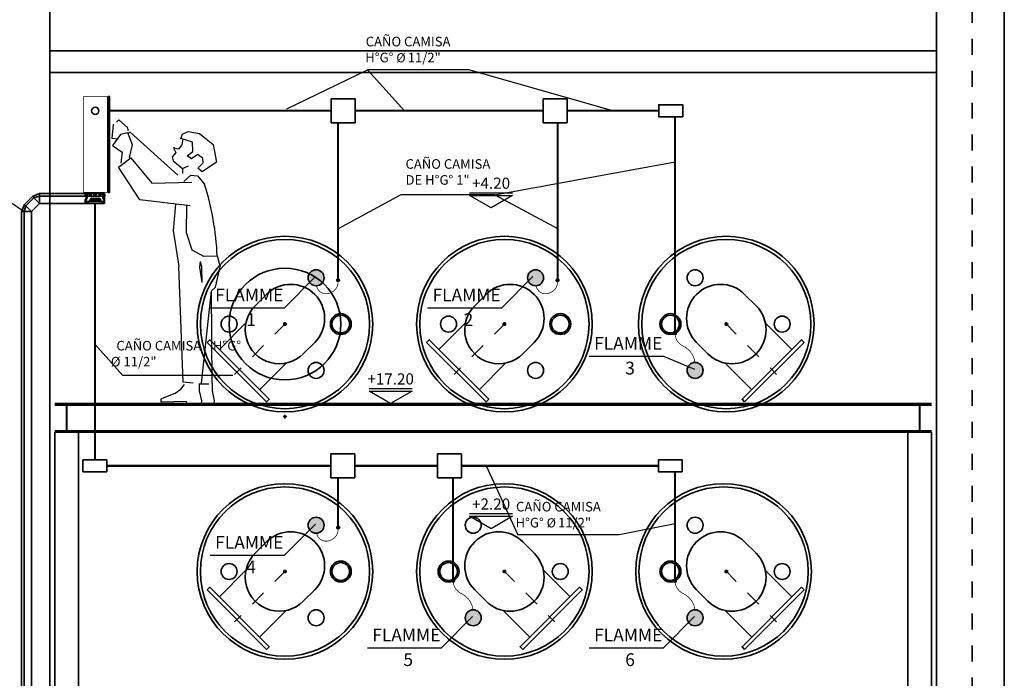
# Model space of a CAD drawing. Units: millimetres. Extents: x 693 to 801, y 1248 to 1335.
# Drawn here: x 697 to 703, y 1325 to 1330 of the extents above; entities that cross this region are included whole.
import ezdxf
from ezdxf.enums import TextEntityAlignment as Align

# ---------------------------------------------------------------- set-up
doc = ezdxf.new("R2010")
doc.units = ezdxf.units.MM
doc.header["$LTSCALE"] = 0.01
doc.linetypes.add('CONTINU', pattern=[0])
doc.linetypes.add('DASHDOT2', pattern=[12.7, 6.35, -3.175, 0, -3.175])
for name, color, linetype in [('CIVIL-SIMBOL', 7, 'Continuous'), ('IE-CABLE-CD-FUT-CORTE', 90, 'Continuous'), ('IE-CABLES-TAG-CAMPO', 7, 'Continuous'), ('IE-CANALIZ-TQA-ETEXT.CALD-FUT', 7, 'Continuous'), ('IE-FOR-A0', 7, 'Continuous'), ('IE-RECUADRO', 7, 'Continuous'), ('IE-TB-TRQ-CORTE', 7, 'Continuous'), ('POSTE', 3, 'Continuous')]:
    doc.layers.add(name, color=color, linetype=linetype)
for name, color, linetype, lineweight in [('IE-BPC-200-C-FUT-CORTE', 90, 'Continuous', 35), ('IE-BPC-TR-100-Q-CORTE-FUT', 90, 'CONTINU', 35), ('IE-BPC-TR-100-Q-PLANTA-FUT', 90, 'CONTINU', 35), ('IE-BPC-TR-200-CD-FUT-CORTE', 90, 'CONTINU', 35), ('IE-PC-A FLAMME', 90, 'CONTINU', 35), ('IE-SIMBOL', 10, 'Continuous', 25), ('IE-TFQ-ISO', 8, 'CONTINU', 35), ('IE-TFQ-U2-CD2-FUT', 7, 'CONTINU', 35), ('IE-TFQ-U2-FUT', 7, 'CONTINU', 35), ('MC-BIELAS-VTI-CORTE', 7, 'CONTINU', 35)]:
    doc.layers.add(name, color=color, linetype=linetype, lineweight=lineweight)
doc.styles.add('ROMANS', font='romans.shx', dxfattribs={"height": 0.25})

# ---------------------------------------------------------------- blocks, each defined once
blk = doc.blocks.new('A$C203B4CDB')
for p, q in [((-0.1782, -0.1672), (-0.1782, -0.403)), ((0.1782, -0.1672), (0.1782, -0.403))]:
    blk.add_line(p, q)
blk.add_lwpolyline([(-0.2635, -0.4262), (0.2635, -0.4262), (0.2635, -0.403), (-0.2635, -0.403)], close=True)
at = {"layer": 'IE-TFQ-ISO', "color": 10, "linetype": 'DASHDOT2'}
for p, q in [((0.0113, 0), (-0.0113, 0)), ((0, 0.0113), (0, -0.4457))]:
    blk.add_line(p, q, dxfattribs=at)
at = {"layer": 'IE-TFQ-ISO', "color": 8}
for points in [[(-0.2131, 0.0504), (-0.2131, -0.0504)], [(0.2131, -0.0504), (0.2131, 0.0504)]]:
    blk.add_lwpolyline(points, dxfattribs=at)
for centre, start, end in [((0, 0.0504), 0, 180), ((0, -0.0504), 180, 0)]:
    blk.add_arc(centre, 0.2131, start, end, dxfattribs=at)
blk = doc.blocks.new('A$C0BC51B3C')
at = {"layer": 'IE-TFQ-ISO', "color": 9, "const_width": 0.0124}
for points in [[(-0.0743, 0), (0.0743, 0)], [(0, -0.1698), (0, 0)], [(-0.0743, -0.1698), (0.0743, -0.1698)]]:
    blk.add_lwpolyline(points, dxfattribs=at)
blk = doc.blocks.new('A$C031837C8')
at = {"layer": 'IE-TFQ-U2-CD2-FUT'}
blk.add_lwpolyline([(-0.09, -0.611), (-0.08, -0.611), (-0.08, -0.011), (-0.09, -0.011)], close=True, dxfattribs=at)
at = {"layer": 'IE-TFQ-U2-CD2-FUT', "const_width": 0.00486}
blk.add_lwpolyline([(-0.075, -0.611), (0.075, -0.611), (0.075, -0.011), (-0.075, -0.011)], close=True, dxfattribs=at)
blk = doc.blocks.new('A$C2EAD25EF')
at = {"layer": 'IE-BPC-TR-100-Q-CORTE-FUT'}
h = blk.add_hatch(color=256, dxfattribs=at)
edge = h.paths.add_edge_path()
edge.add_line((-0.0604, 0.022), (-0.0523, 0.0372))
edge.add_line((-0.0523, 0.0372), (-0.0523, 0.0561))
edge.add_arc((-0.0553, 0.0561), 0.00303, 0, 180.02426)
edge.add_line((-0.0584, 0.0561), (-0.0584, 0.046))
edge.add_line((-0.0584, 0.046), (-0.0612, 0.046))
edge.add_line((-0.0612, 0.046), (-0.0612, 0.0561))
edge.add_arc((-0.0553, 0.0561), 0.00586, 0, 180.00148, ccw=False)
edge.add_line((-0.0495, 0.0561), (-0.0495, 0.0361))
edge.add_line((-0.0495, 0.0361), (-0.0576, 0.0209))
edge.add_line((-0.0576, 0.0209), (-0.0576, 0.0058))
edge.add_arc((-0.0545, 0.0058), 0.00303, 179.99806, 360.02426)
edge.add_line((-0.0515, 0.0058), (-0.0515, 0.0082))
edge.add_line((-0.0515, 0.0082), (-0.0487, 0.0082))
edge.add_line((-0.0487, 0.0082), (-0.0487, 0.0058))
edge.add_arc((-0.0545, 0.0058), 0.00586, -180.00231, 0.00148, ccw=False)
edge.add_line((-0.0604, 0.0058), (-0.0604, 0.022))
h = blk.add_hatch(color=256, dxfattribs=at)
edge = h.paths.add_edge_path()
edge.add_line((0.0604, 0.022), (0.0523, 0.0372))
edge.add_line((0.0523, 0.0372), (0.0523, 0.0561))
edge.add_arc((0.0553, 0.0561), 0.00303, 359.97574, 540, ccw=False)
edge.add_line((0.0584, 0.0561), (0.0584, 0.046))
edge.add_line((0.0584, 0.046), (0.0612, 0.046))
edge.add_line((0.0612, 0.046), (0.0612, 0.0561))
edge.add_arc((0.0553, 0.0561), 0.00586, 359.99852, 540)
edge.add_line((0.0495, 0.0561), (0.0495, 0.0361))
edge.add_line((0.0495, 0.0361), (0.0576, 0.0209))
edge.add_line((0.0576, 0.0209), (0.0576, 0.0058))
edge.add_arc((0.0545, 0.0058), 0.00303, 179.97574, 360.00194, ccw=False)
edge.add_line((0.0515, 0.0058), (0.0515, 0.0082))
edge.add_line((0.0515, 0.0082), (0.0487, 0.0082))
edge.add_line((0.0487, 0.0082), (0.0487, 0.0058))
edge.add_arc((0.0545, 0.0058), 0.00586, 539.99852, 720.00231)
edge.add_line((0.0604, 0.0058), (0.0604, 0.022))
for p, q in [((-0.0612, 0.046), (-0.0612, 0.0561)), ((-0.0584, 0.046), (-0.0612, 0.046)), ((-0.0604, 0.022), (-0.0523, 0.0372)), ((-0.0604, 0.0058), (-0.0604, 0.022)), ((-0.0584, 0.0561), (-0.0584, 0.046)), ((-0.0495, 0.0361), (-0.0576, 0.0209)), ((-0.0576, 0.0209), (-0.0576, 0.0058)), ((-0.0523, 0.0372), (-0.0523, 0.0561)), ((-0.0515, 0.0082), (-0.0487, 0.0082)), ((-0.0515, 0.0058), (-0.0515, 0.0082)), ((-0.0499, 0.012), (0.0503, 0.012)), ((-0.0495, 0.0561), (-0.0495, 0.0361)), ((-0.0487, 0.0082), (-0.0487, 0.0058)), ((-0.0465, 0.0101), (-0.0377, 0)), ((-0.0377, 0), (0.0377, 0)), ((0.0465, 0.0101), (0.0377, 0)), ((0.0515, 0.0082), (0.0487, 0.0082)), ((0.0487, 0.0082), (0.0487, 0.0058)), ((0.0495, 0.0561), (0.0495, 0.0361)), ((0.0495, 0.0361), (0.0576, 0.0209)), ((0.0515, 0.0058), (0.0515, 0.0082)), ((0.0523, 0.0372), (0.0523, 0.0561)), ((0.0604, 0.022), (0.0523, 0.0372)), ((0.0576, 0.0209), (0.0576, 0.0058)), ((0.0584, 0.0561), (0.0584, 0.046)), ((0.0584, 0.046), (0.0612, 0.046)), ((0.0604, 0.0058), (0.0604, 0.022)), ((0.0612, 0.046), (0.0612, 0.0561))]:
    blk.add_line(p, q, dxfattribs=at)
for centre, radius, start, end in [((-0.0553, 0.0561), 0.00586, 0, 180.00148), ((0.0553, 0.0561), 0.00586, 359.99852, 180), ((-0.0545, 0.0058), 0.00586, 179.99769, 0.00148), ((-0.0553, 0.0561), 0.00303, 0, 180.02426), ((-0.0545, 0.0058), 0.00303, 179.99806, 0.02426), ((-0.0473, 0.0058), 0.00772, 170.79146, 180.01658), ((-0.0477, 0.0058), 0.0074, 161.33384, 170.82475), ((-0.0482, 0.006), 0.00682, 151.3445, 161.36679), ((-0.0488, 0.0064), 0.00609, 140.56733, 151.37433), ((-0.0494, 0.0068), 0.00534, 128.79234, 140.58707), ((-0.0498, 0.0074), 0.00469, 115.93037, 128.7903), ((-0.05, 0.0078), 0.00423, 102.11539, 115.89502), ((-0.0501, 0.008), 0.00401, 87.76641, 102.04762), ((-0.0501, 0.0079), 0.00405, 73.50515, 87.68802), ((-0.0502, 0.0077), 0.00435, 59.92408, 73.44622), ((-0.0504, 0.0072), 0.00488, 36.07963, 59.90002), ((-0.0509, 0.0067), 0.00557, 35.91174279083931, 35.91174293208034), ((0.0509, 0.0067), 0.00557, 144.08826, 144.08826), ((0.0504, 0.0072), 0.00488, 120.09998, 143.92037), ((0.0502, 0.0077), 0.00435, 106.55378, 120.07592), ((0.0545, 0.0058), 0.00586, 179.99852, 0.00231), ((0.0501, 0.0079), 0.00405, 92.31198, 106.49485), ((0.0501, 0.008), 0.00401, 77.95238, 92.23359), ((0.05, 0.0078), 0.00423, 64.10498, 77.88461), ((0.0545, 0.0058), 0.00303, 179.97574, 0.00194), ((0.0498, 0.0074), 0.00469, 51.2097, 64.06963), ((0.0553, 0.0561), 0.00303, 359.97574, 180), ((0.0494, 0.0068), 0.00534, 39.41293, 51.20766), ((0.0488, 0.0064), 0.00609, 28.62567, 39.43267), ((0.0482, 0.006), 0.00682, 18.63321, 28.6555), ((0.0477, 0.0058), 0.0074, 9.17525, 18.66616), ((0.0473, 0.0058), 0.00772, 359.98342, 9.20854)]:
    blk.add_arc(centre, radius, start, end, dxfattribs=at)
blk = doc.blocks.new('A$C31434CC8')
at = {"layer": 'IE-CABLE-CD-FUT-CORTE'}
h = blk.add_hatch(color=7, dxfattribs=at)
edge = h.paths.add_edge_path()
edge.add_arc((-0.0642, 0.0131), 0.00145, 180, 540, ccw=False)
edge = h.paths.add_edge_path()
edge.add_arc((-0.0625, 0.0103), 0.00145, 180, 540, ccw=False)
edge = h.paths.add_edge_path()
edge.add_arc((-0.061, 0.0131), 0.00145, 180, 540, ccw=False)
h = blk.add_hatch(color=7, dxfattribs=at)
edge = h.paths.add_edge_path()
edge.add_arc((-0.058, 0.0244), 0.00145, 180, 540, ccw=False)
edge = h.paths.add_edge_path()
edge.add_arc((-0.0564, 0.0216), 0.00145, 180, 540, ccw=False)
edge = h.paths.add_edge_path()
edge.add_arc((-0.0549, 0.0244), 0.00145, 180, 540, ccw=False)
h = blk.add_hatch(color=7, dxfattribs=at)
edge = h.paths.add_edge_path()
edge.add_arc((-0.052, 0.0131), 0.00145, 180, 540, ccw=False)
edge = h.paths.add_edge_path()
edge.add_arc((-0.0504, 0.0103), 0.00145, 180, 540, ccw=False)
edge = h.paths.add_edge_path()
edge.add_arc((-0.0489, 0.0131), 0.00145, 180, 540, ccw=False)
h = blk.add_hatch(color=7, dxfattribs=at)
edge = h.paths.add_edge_path()
edge.add_arc((-0.0459, 0.0244), 0.00145, 180, 540, ccw=False)
edge = h.paths.add_edge_path()
edge.add_arc((-0.0442, 0.0216), 0.00145, 180, 540, ccw=False)
edge = h.paths.add_edge_path()
edge.add_arc((-0.0428, 0.0244), 0.00145, 180, 540, ccw=False)
h = blk.add_hatch(color=7, dxfattribs=at)
edge = h.paths.add_edge_path()
edge.add_arc((-0.0399, 0.0131), 0.00145, 180, 540, ccw=False)
edge = h.paths.add_edge_path()
edge.add_arc((-0.0383, 0.0103), 0.00145, 180, 540, ccw=False)
edge = h.paths.add_edge_path()
edge.add_arc((-0.0368, 0.0131), 0.00145, 180, 540, ccw=False)
h = blk.add_hatch(color=7, dxfattribs=at)
edge = h.paths.add_edge_path()
edge.add_arc((-0.0338, 0.0244), 0.00145, 180, 540, ccw=False)
edge = h.paths.add_edge_path()
edge.add_arc((-0.0321, 0.0216), 0.00145, 180, 540, ccw=False)
edge = h.paths.add_edge_path()
edge.add_arc((-0.0306, 0.0244), 0.00145, 180, 540, ccw=False)
h = blk.add_hatch(color=7, dxfattribs=at)
edge = h.paths.add_edge_path()
edge.add_arc((-0.0278, 0.0131), 0.00145, 180, 540, ccw=False)
edge = h.paths.add_edge_path()
edge.add_arc((-0.0261, 0.0103), 0.00145, 180, 540, ccw=False)
edge = h.paths.add_edge_path()
edge.add_arc((-0.0246, 0.0131), 0.00145, 180, 540, ccw=False)
h = blk.add_hatch(color=7, dxfattribs=at)
edge = h.paths.add_edge_path()
edge.add_arc((-0.0217, 0.0244), 0.00145, 180, 540, ccw=False)
edge = h.paths.add_edge_path()
edge.add_arc((-0.02, 0.0216), 0.00145, 180, 540, ccw=False)
edge = h.paths.add_edge_path()
edge.add_arc((-0.0185, 0.0244), 0.00145, 180, 540, ccw=False)
h = blk.add_hatch(color=7, dxfattribs=at)
edge = h.paths.add_edge_path()
edge.add_arc((-0.0157, 0.0131), 0.00145, 180, 540, ccw=False)
edge = h.paths.add_edge_path()
edge.add_arc((-0.014, 0.0103), 0.00145, 180, 540, ccw=False)
edge = h.paths.add_edge_path()
edge.add_arc((-0.0125, 0.0131), 0.00145, 180, 540, ccw=False)
h = blk.add_hatch(color=7, dxfattribs=at)
edge = h.paths.add_edge_path()
edge.add_arc((-0.0095, 0.0244), 0.00145, 180, 540, ccw=False)
edge = h.paths.add_edge_path()
edge.add_arc((-0.0079, 0.0216), 0.00145, 180, 540, ccw=False)
edge = h.paths.add_edge_path()
edge.add_arc((-0.0064, 0.0244), 0.00145, 180, 540, ccw=False)
h = blk.add_hatch(color=7, dxfattribs=at)
edge = h.paths.add_edge_path()
edge.add_arc((-0.0036, 0.0131), 0.00145, 180, 540, ccw=False)
edge = h.paths.add_edge_path()
edge.add_arc((-0.0019, 0.0103), 0.00145, 180, 540, ccw=False)
edge = h.paths.add_edge_path()
edge.add_arc((-0.0004, 0.0131), 0.00145, 180, 540, ccw=False)
for centre, radius in [((-0.0626, 0.0122), 0.00561), ((-0.0626, 0.0122), 0.00407), ((-0.0565, 0.0235), 0.00561), ((-0.0565, 0.0235), 0.00407), ((-0.0505, 0.0122), 0.00561), ((-0.0505, 0.0122), 0.00407), ((-0.0443, 0.0235), 0.00561), ((-0.0443, 0.0235), 0.00407), ((-0.0384, 0.0122), 0.00561), ((-0.0384, 0.0122), 0.00407), ((-0.0322, 0.0235), 0.00561), ((-0.0322, 0.0235), 0.00407), ((-0.0262, 0.0122), 0.00561), ((-0.0262, 0.0122), 0.00407), ((-0.0201, 0.0235), 0.00561), ((-0.0201, 0.0235), 0.00407), ((-0.0141, 0.0122), 0.00561), ((-0.0141, 0.0122), 0.00407), ((-0.008, 0.0235), 0.00561), ((-0.008, 0.0235), 0.00407), ((-0.002, 0.0122), 0.00561), ((-0.002, 0.0122), 0.00407)]:
    blk.add_circle(centre, radius, dxfattribs=at)
at = {"layer": 'IE-CABLE-CD-FUT-CORTE', "color": 7}
for centre in [(-0.0642, 0.0131), (-0.0625, 0.0103), (-0.061, 0.0131), (-0.058, 0.0244), (-0.0564, 0.0216), (-0.0549, 0.0244), (-0.052, 0.0131), (-0.0504, 0.0103), (-0.0489, 0.0131), (-0.0459, 0.0244), (-0.0442, 0.0216), (-0.0428, 0.0244), (-0.0399, 0.0131), (-0.0383, 0.0103), (-0.0368, 0.0131), (-0.0338, 0.0244), (-0.0321, 0.0216), (-0.0306, 0.0244), (-0.0278, 0.0131), (-0.0261, 0.0103), (-0.0246, 0.0131), (-0.0217, 0.0244), (-0.02, 0.0216), (-0.0185, 0.0244), (-0.0157, 0.0131), (-0.014, 0.0103), (-0.0125, 0.0131), (-0.0095, 0.0244), (-0.0079, 0.0216), (-0.0064, 0.0244), (-0.0036, 0.0131), (-0.0019, 0.0103), (-0.0004, 0.0131)]:
    blk.add_circle(centre, 0.00145, dxfattribs=at)
blk = doc.blocks.new('A$C2C2A11E1')
at = {"layer": 'IE-BPC-TR-100-Q-CORTE-FUT', "xscale": -1}
blk.add_blockref('A$C31434CC8', (-0.0343, 0.007), dxfattribs=at)
blk = doc.blocks.new('A$C49B30816')
at = {"layer": 'IE-BPC-200-C-FUT-CORTE'}
for p, q in [((-0.0439, 0.0439), (0.0061, 0.0939)), ((0.0143, 0.0857), (-0.0357, 0.0357)), ((0.05, 0.05), (0.0061, 0.0939)), ((0, 0), (-0.0439, 0.0439)), ((0.05, 0.05), (0, 0))]:
    blk.add_line(p, q, dxfattribs=at)
at = {"layer": 'IE-BPC-TR-100-Q-PLANTA-FUT'}
for p, q in [((0.05, 0.1123), (0.0061, 0.0939)), ((0.05, 0.0961), (0.0143, 0.0857)), ((0.05, 0.05), (0.05, 0.1123)), ((-0.0623, 0.0002), (-0.0439, 0.0439)), ((-0.0357, 0.0357), (-0.0461, 0.0002))]:
    blk.add_line(p, q, dxfattribs=at)
at = {"layer": 'IE-BPC-TR-200-CD-FUT-CORTE'}
blk.add_line((0, 0), (-0.0623, 0.0002), dxfattribs=at)
blk = doc.blocks.new('A$C60FF374F')
at = {"layer": 'IE-PC-A FLAMME'}
for p, q in [((-0.0086, 0.0028), (-0.0086, 0.0018)), ((0.0086, 0.0028), (-0.0086, 0.0028)), ((0.0086, 0.0018), (-0.0086, 0.0018)), ((-0.008, 0.0108), (-0.008, 0.0053)), ((0.008, 0.0053), (-0.008, 0.0053)), ((-0.0077, 0.0098), (-0.0077, 0.0066)), ((-0.0074, 0.0098), (-0.0074, 0.0066)), ((-0.0072, 0.0098), (-0.0072, 0.0066)), ((-0.007, 0.0098), (-0.007, 0.0066)), ((-0.007, 0.0053), (-0.007, 0.0028)), ((-0.007, 0.0018), (-0.0067, 0)), ((0.0068, 0.012), (-0.0068, 0.012)), ((-0.0068, 0.0053), (-0.0068, 0.0028)), ((-0.0068, 0.0018), (-0.0065, 0)), ((-0.0067, 0.0098), (-0.0067, 0.0066)), ((0.0067, 0), (-0.0067, 0)), ((-0.0065, 0.0098), (-0.0065, 0.0066)), ((-0.0063, 0.0098), (-0.0063, 0.0066)), ((-0.006, 0.0098), (-0.006, 0.0066)), ((-0.0058, 0.0098), (-0.0058, 0.0066)), ((-0.0055, 0.0098), (-0.0055, 0.0066)), ((-0.0053, 0.0098), (-0.0053, 0.0066)), ((-0.0051, 0.0098), (-0.0051, 0.0066)), ((-0.0048, 0.0098), (-0.0048, 0.0066)), ((-0.0047, 0.0028), (-0.0047, 0.0018)), ((-0.0046, 0.0098), (-0.0046, 0.0066)), ((-0.0044, 0.0098), (-0.0044, 0.0066)), ((-0.0041, 0.0098), (-0.0041, 0.0066)), ((-0.0039, 0.0098), (-0.0039, 0.0066)), ((-0.0036, 0.0098), (-0.0036, 0.0066)), ((-0.0034, 0.0098), (-0.0034, 0.0066)), ((-0.0032, 0.0098), (-0.0032, 0.0066)), ((-0.0029, 0.0098), (-0.0029, 0.0066)), ((-0.0027, 0.0098), (-0.0027, 0.0066)), ((-0.0025, 0.0098), (-0.0025, 0.0066)), ((-0.0022, 0.0098), (-0.0022, 0.0066)), ((-0.002, 0.0098), (-0.002, 0.0066)), ((-0.0017, 0.0098), (-0.0017, 0.0066)), ((-0.0015, 0.0098), (-0.0015, 0.0066)), ((-0.0013, 0.0098), (-0.0013, 0.0066)), ((-0.001, 0.0098), (-0.001, 0.0066)), ((-0.0008, 0.0098), (-0.0008, 0.0066)), ((-0.0006, 0.0098), (-0.0006, 0.0066)), ((-0.0003, 0.0098), (-0.0003, 0.0066)), ((-0.0001, 0.0098), (-0.0001, 0.0066)), ((0, 0.007), (-0.0001, 0.007)), ((0.0002, 0.0098), (0.0002, 0.0066)), ((0.0004, 0.0098), (0.0004, 0.0066)), ((0.0006, 0.0098), (0.0006, 0.0066)), ((0.0009, 0.0098), (0.0009, 0.0066)), ((0.0011, 0.0098), (0.0011, 0.0066)), ((0.0013, 0.0098), (0.0013, 0.0066)), ((0.0016, 0.0098), (0.0016, 0.0066)), ((0.0018, 0.0098), (0.0018, 0.0066)), ((0.002, 0.0098), (0.002, 0.0066)), ((0.0023, 0.0098), (0.0023, 0.0066)), ((0.0025, 0.0098), (0.0025, 0.0066)), ((0.0028, 0.0098), (0.0028, 0.0066)), ((0.003, 0.0098), (0.003, 0.0066)), ((0.0032, 0.0098), (0.0032, 0.0066)), ((0.0035, 0.0098), (0.0035, 0.0066)), ((0.0037, 0.0098), (0.0037, 0.0066)), ((0.0039, 0.0098), (0.0039, 0.0066)), ((0.0042, 0.0098), (0.0042, 0.0066)), ((0.0044, 0.0098), (0.0044, 0.0066)), ((0.0047, 0.0098), (0.0047, 0.0066)), ((0.0047, 0.0028), (0.0047, 0.0018)), ((0.0049, 0.0098), (0.0049, 0.0066)), ((0.0051, 0.0098), (0.0051, 0.0066)), ((0.0054, 0.0098), (0.0054, 0.0066)), ((0.0056, 0.0098), (0.0056, 0.0066)), ((0.0058, 0.0098), (0.0058, 0.0066)), ((0.0061, 0.0098), (0.0061, 0.0066)), ((0.0063, 0.0098), (0.0063, 0.0066)), ((0.0068, 0.0018), (0.0065, 0)), ((0.0066, 0.0098), (0.0066, 0.0066)), ((0.007, 0.0018), (0.0067, 0)), ((0.0068, 0.0098), (0.0068, 0.0066)), ((0.0068, 0.0053), (0.0068, 0.0028)), ((0.007, 0.0098), (0.007, 0.0066)), ((0.007, 0.0053), (0.007, 0.0028)), ((0.0073, 0.0098), (0.0073, 0.0066)), ((0.0075, 0.0098), (0.0075, 0.0066)), ((0.0077, 0.0098), (0.0077, 0.0066)), ((0.008, 0.0108), (0.008, 0.0053)), ((0.0086, 0.0028), (0.0086, 0.0018))]:
    blk.add_line(p, q, dxfattribs=at)
at = {"layer": 'IE-PC-A FLAMME', "color": 10, "linetype": 'DASHDOT2'}
blk.add_line((0, -0.0016), (0, 0.014), dxfattribs=at)
at = {"layer": 'IE-PC-A FLAMME'}
for centre, start, end in [((-0.0068, 0.0108), 90, 180), ((0.0068, 0.0108), 0, 90)]:
    blk.add_arc(centre, 0.00119, start, end, dxfattribs=at)
blk = doc.blocks.new('A$C75C05179')
at = {"layer": 'IE-SIMBOL', "color": 7}
blk.add_lwpolyline([(-0.4655, 0), (0, 0)], dxfattribs=at)
at = {"layer": 'IE-SIMBOL', "color": 7, "style": 'ROMANS'}
for p in [(-0.0673, 0.0216), (-0.0673, -0.0997)]:
    blk.add_attdef('NIVEL', text='', height=0.08, dxfattribs=at).set_placement(p, align=Align.RIGHT)
blk = doc.blocks.new('A$C109815EA')
at = {"layer": 'CIVIL-SIMBOL', "color": 7, "linetype": 'Continuous'}
blk.add_line((-0.135, 0.0948), (0.135, 0.0948), dxfattribs=at)
blk.add_lwpolyline([(-0.135, 0.0779), (0.135, 0.0779), (0, 0)], close=True, dxfattribs=at)
at = {"layer": 'CIVIL-SIMBOL', "color": 7, "linetype": 'Continuous', "style": 'ROMANS'}
blk.add_attdef('NIVEL', text='', height=0.07, dxfattribs=at).set_placement((0, 0.1194), align=Align.CENTER)
blk = doc.blocks.new('A$C21E556EB')
at = {"layer": 'POSTE'}
for p, q in [((0.1147, 0.9252), (0.1324, 0.8577)), ((0.1034, 0.7296), (0.1324, 0.8577)), ((0.0162, 0.1273), (0.0777, 0.7065)), ((0.0777, 0.7065), (0.1034, 0.7296)), ((0.0834, 0.127), (0.0777, 0.7065))]:
    blk.add_line(p, q, dxfattribs=at)
for points in [[(-0.5321, 1.7501), (-0.5366, 1.7459), (-0.5461, 1.6626), (-0.5105, 1.6595)], [(-0.4402, 1.7094), (-0.4478, 1.7292), (-0.5011, 1.7784), (-0.5168, 1.7641)], [(-0.4352, 1.5417), (-0.4155, 1.6219), (-0.445, 1.6961), (-0.492, 1.6852), (-0.541, 1.6172), (-0.4799, 1.5756), (-0.4898, 1.5054)], [(-0.1326, 1.4309), (-0.4309, 1.7015), (-0.4434, 1.692)], [(-0.1139, 1.6615), (-0.1026, 1.688), (-0.0672, 1.7048), (0.0045, 1.6928), (0.0899, 1.6234), (0.1111, 1.5116), (0.021, 1.4524), (-0.0076, 1.4757), (0.0259, 1.509), (0.0243, 1.5362), (-0.007, 1.5616), (-0.047, 1.5337), (-0.0728, 1.5525), (-0.0386, 1.5787), (-0.0399, 1.6381), (-0.1139, 1.6615)], [(-0.1005, 1.6586), (-0.1066, 1.6205), (-0.1288, 1.5932), (-0.1584, 1.6021), (-0.1457, 1.5724), (-0.1669, 1.5464), (-0.1619, 1.5207), (-0.1033, 1.473), (-0.0657, 1.49)], [(-0.4349, 1.543), (-0.4308, 1.5362)], [(-0.3698, 1.2774), (-0.5047, 1.4821), (-0.4261, 1.5396), (-0.2955, 1.3804), (-0.0453, 1.3866)], [(-0.1033, 1.473), (-0.1035, 1.4408)], [(-0.0941, 1.3918), (-0.0516, 1.4316), (-0.0099, 1.4277), (0.0357, 1.3746)], [(-0.0559, 1.2381), (-0.3698, 1.2774)], [(-0.1468, 1.2495), (-0.1622, 1.0841), (-0.1256, 0.8589)], [(-0.0774, 1.2408), (-0.0805, 1.072), (-0.0455, 0.9628), (0.0288, 0.9234), (0.1147, 0.9252)], [(0.0067, 0.8912), (0.0026, 0.8558), (0.0187, 0.7593)], [(0.0067, 0.8912), (0.0168, 0.8598), (0.0187, 0.7593)], [(-0.0359, 0.1278), (-0.0978, 0.1336), (-0.1256, 0.8589)], [(0.0016, 0.1268), (0.0012, 0.0798), (0.0158, 0.0179), (0.0131, -0.0001), (-0.0768, 0.0008), (-0.078, 0.0128), (-0.2372, 0.0094), (-0.2361, 0.0298), (-0.2179, 0.0388), (-0.1491, 0.0651), (-0.1141, 0.0902), (-0.0896, 0.1206)], [(0.0834, 0.127), (0.0819, 0.0801), (0.0952, 0.0179), (0.0921, -0.0001), (0.0135, 0.0024)], [(0.0623, 0.1209), (0.0016, 0.1227)]]:
    blk.add_lwpolyline(points, dxfattribs=at)
blk.add_arc((-1.657, 0.8458), 1.7734, 2.56798, 17.34994, dxfattribs=at)

msp = doc.modelspace()

# ---------------------------------------------------------------- hatches: boundary and pattern name
at = {"layer": 'IE-TFQ-ISO'}
h = msp.add_hatch(color=256, dxfattribs=at)
edge = h.paths.add_edge_path()
edge.add_arc((699.0867, 1327.9502), 0.05, 0, 360)
h = msp.add_hatch(color=256, dxfattribs=at)
edge = h.paths.add_edge_path()
edge.add_arc((700.4617, 1327.9502), 0.05, 0, 360)
h = msp.add_hatch(color=256, dxfattribs=at)
edge = h.paths.add_edge_path()
edge.add_arc((701.4608, 1327.3702), 0.05, 0, 360)
h = msp.add_hatch(color=256, dxfattribs=at)
edge = h.paths.add_edge_path()
edge.add_arc((699.0867, 1326.4002), 0.05, 0, 360)
h = msp.add_hatch(color=256, dxfattribs=at)
edge = h.paths.add_edge_path()
edge.add_arc((700.0708, 1325.8202), 0.05, 0, 360)
h = msp.add_hatch(color=256, dxfattribs=at)
edge = h.paths.add_edge_path()
edge.add_arc((701.4608, 1325.8202), 0.05, 0, 360)

# ---------------------------------------------------------------- linework, layer by layer
at = {"layer": 'IE-BPC-TR-200-CD-FUT-CORTE'}
for p, q in [((697.7616, 1328.478), (697.3531, 1328.478)), ((697.3531, 1328.4618), (697.7616, 1328.4618)), ((697.7614, 1328.4157), (697.7616, 1328.478)), ((697.2408, 1328.3659), (697.2408, 1325.3657)), ((697.257, 1325.3657), (697.257, 1328.3659)), ((697.3031, 1325.3657), (697.3031, 1328.3657)), ((697.3531, 1328.4157), (697.7614, 1328.4157))]:
    msp.add_line(p, q, dxfattribs=at)
at = {"layer": 'IE-CABLES-TAG-CAMPO'}
msp.add_line((697.1026, 1328.469), (697.257, 1328.3659), dxfattribs=at)
at = {"layer": 'IE-CANALIZ-TQA-ETEXT.CALD-FUT', "ltscale": 100}
for p, q in [((700.0431, 1329.253), (699.4088, 1329.253)), ((700.2059, 1328.47), (699.6184, 1328.47)), ((698.5648, 1327.3371), (697.8755, 1327.3371)), ((700.9848, 1326.3393), (700.3504, 1326.3393))]:
    msp.add_line(p, q, dxfattribs=at)
at = {"layer": 'IE-CANALIZ-TQA-ETEXT.CALD-FUT'}
for p, q in [((699.64, 1328.9962), (699.4088, 1329.253)), ((700.9463, 1328.9962), (700.0431, 1329.253)), ((699.6184, 1328.47), (699.2244, 1328.2572)), ((700.2059, 1328.47), (700.6038, 1328.2572)), ((698.8889, 1327.7627), (699.083, 1327.9574)), ((700.2506, 1327.7627), (700.4447, 1327.9574)), ((697.8755, 1327.3371), (697.701, 1327.5337)), ((701.2631, 1327.4593), (701.4572, 1327.3774)), ((700.1524, 1326.7722), (700.3504, 1326.3393)), ((698.8889, 1326.2127), (699.083, 1326.4074)), ((701.335, 1326.4096), (700.9848, 1326.3393)), ((699.8731, 1325.6327), (700.0672, 1325.8274)), ((701.2631, 1325.6327), (701.4572, 1325.8274))]:
    msp.add_line(p, q, dxfattribs=at)
at = {"layer": 'IE-FOR-A0'}
msp.add_line((698.9039, 1329.0084), (699.4088, 1329.253), dxfattribs=at)
at = {"layer": 'IE-FOR-A0', "color": 160, "const_width": 0.00456}
for points in [[(699.1729, 1327.855, 0.34769), (699.2244, 1327.9297)], [(700.5479, 1327.855, 0.34769), (700.5994, 1327.9297)], [(699.1729, 1327.855, -0.483513), (699.0895, 1327.9003)], [(700.5479, 1327.855, -0.483513), (700.4645, 1327.9003)], [(701.3869, 1327.5218, -0.270275), (701.335, 1327.5965)], [(701.3869, 1327.5218, -0.244289), (701.4595, 1327.4236)], [(699.1729, 1326.305, 0.34769), (699.2244, 1326.3797)], [(699.1729, 1326.305, -0.483513), (699.0895, 1326.3503)], [(699.9969, 1325.9718, -0.270275), (699.945, 1326.0465)], [(701.3869, 1325.9718, -0.270275), (701.335, 1326.0465)], [(699.9969, 1325.9718, -0.244289), (700.0695, 1325.8736)], [(701.3869, 1325.9718, -0.244289), (701.4595, 1325.8736)]]:
    msp.add_lwpolyline(points, format="xyb", dxfattribs=at)
at = {"layer": 'IE-PC-A FLAMME', "color": 10, "linetype": 'DASHDOT2'}
for p, q in [((697.6707, 1328.4844), (697.6707, 1328.4688)), ((697.7014, 1328.4844), (697.7014, 1328.4688)), ((697.7335, 1328.4844), (697.7335, 1328.4688)), ((699.2244, 1327.9432), (699.2244, 1327.9276)), ((700.5994, 1327.9432), (700.5994, 1327.9276)), ((701.335, 1327.6101), (701.335, 1327.5944)), ((699.2244, 1326.3932), (699.2244, 1326.3776)), ((699.2244, 1326.3932), (699.2244, 1326.3776)), ((699.945, 1326.0601), (699.945, 1326.0444)), ((701.335, 1326.0601), (701.335, 1326.0444))]:
    msp.add_line(p, q, dxfattribs=at)
at = {"layer": 'IE-RECUADRO'}
msp.add_line((700.2059, 1328.47), (701.335, 1328.677), dxfattribs=at)
at = {"layer": 'IE-TFQ-ISO', "color": 9}
for p, q in [((697.418, 1322.9472), (697.418, 1330.5522)), ((702.973, 1322.9472), (702.973, 1330.5522)), ((703.398, 1322.9472), (703.398, 1330.5522)), ((697.418, 1329.3722), (702.973, 1329.3722)), ((697.418, 1329.2372), (702.973, 1329.2372)), ((697.4498, 1327.1622), (702.9416, 1327.1622)), ((697.4498, 1327.1522), (702.9416, 1327.1522)), ((697.4498, 1326.9922), (702.9416, 1326.9922)), ((697.4498, 1326.9822), (702.9416, 1326.9822))]:
    msp.add_line(p, q, dxfattribs=at)
at = {"layer": 'IE-TFQ-ISO', "color": 10, "linetype": 'DASHDOT2'}
msp.add_line((703.1974, 1322.9472), (703.1974, 1330.5522), dxfattribs=at)
at = {"layer": 'IE-TFQ-ISO', "color": 90}
for points in [[(699.1817, 1328.9212), (699.3317, 1328.9212), (699.3317, 1329.0712), (699.1817, 1329.0712)], [(700.6591, 1328.9212), (700.5091, 1328.9212), (700.5091, 1329.0712), (700.6591, 1329.0712)], [(701.3835, 1328.9587), (701.2335, 1328.9587), (701.2335, 1329.0337), (701.3835, 1329.0337)], [(699.1787, 1326.6972), (699.3287, 1326.6972), (699.3287, 1326.8472), (699.1787, 1326.8472)], [(699.8468, 1326.6972), (699.9968, 1326.6972), (699.9968, 1326.8472), (699.8468, 1326.8472)], [(697.776, 1326.7347), (697.626, 1326.7347), (697.626, 1326.8097), (697.776, 1326.8097)], [(701.3807, 1326.7347), (701.2307, 1326.7347), (701.2307, 1326.8097), (701.3807, 1326.8097)]]:
    msp.add_lwpolyline(points, close=True, dxfattribs=at)
at = {"layer": 'IE-TFQ-ISO', "color": 90, "const_width": 0.0128}
for points in [[(699.1817, 1328.9962), (697.793, 1328.9962)], [(700.5091, 1328.9962), (699.3317, 1328.9962)], [(701.2335, 1328.9962), (700.6591, 1328.9962)], [(699.2244, 1328.9212), (699.2244, 1327.9416)], [(700.5994, 1328.9212), (700.5994, 1327.9416)], [(701.335, 1328.9587), (701.335, 1327.6084)], [(697.701, 1328.4157), (697.701, 1326.8097)], [(699.1787, 1326.7722), (697.776, 1326.7722)], [(699.8468, 1326.7722), (699.3287, 1326.7722)], [(701.2307, 1326.7722), (699.9968, 1326.7722)], [(699.2244, 1326.6972), (699.2244, 1326.3916)], [(699.945, 1326.6972), (699.945, 1326.0584)], [(701.335, 1326.7347), (701.335, 1326.0584)]]:
    msp.add_lwpolyline(points, dxfattribs=at)
at = {"layer": 'IE-TFQ-ISO', "color": 9}
for points in [[(697.4498, 1326.9822), (697.5983, 1326.9822), (697.5983, 1325.1522), (697.4498, 1325.1522)], [(702.9416, 1326.9822), (702.7931, 1326.9822), (702.7931, 1325.1522), (702.9416, 1325.1522)]]:
    msp.add_lwpolyline(points, close=True, dxfattribs=at)
at = {"layer": 'IE-TFQ-ISO', "color": 90}
msp.add_circle((697.703, 1328.9962), 0.0225, dxfattribs=at)
at = {"layer": 'IE-TFQ-ISO', "color": 8}
for centre, radius in [((698.8913, 1327.6602), 0.55), ((698.8913, 1327.6602), 0.53), ((700.2663, 1327.6602), 0.55), ((700.2663, 1327.6602), 0.53), ((701.6563, 1327.6602), 0.55), ((701.6563, 1327.6602), 0.53), ((698.8913, 1327.6602), 0.35), ((698.5413, 1327.6602), 0.05), ((699.9163, 1327.6602), 0.05), ((702.0063, 1327.6602), 0.05), ((698.8913, 1326.1102), 0.55), ((698.8913, 1326.1102), 0.53), ((700.2663, 1326.1102), 0.55), ((700.2663, 1326.1102), 0.53), ((701.6394, 1326.1102), 0.55), ((701.6394, 1326.1102), 0.55), ((701.6394, 1326.1102), 0.53), ((698.5413, 1326.1102), 0.05), ((700.6163, 1326.1102), 0.05), ((702.0063, 1326.1102), 0.05)]:
    msp.add_circle(centre, radius, dxfattribs=at)
at = {"layer": 'IE-TFQ-ISO', "color": 2}
for centre in [(699.0867, 1327.9502), (700.4617, 1327.9502), (701.4608, 1327.9502), (699.0867, 1327.3702), (700.4617, 1327.3702), (701.4608, 1327.3702), (699.0867, 1326.4002), (700.0708, 1326.4002), (701.4608, 1326.4002), (699.0867, 1325.8202), (700.0708, 1325.8202), (701.4608, 1325.8202)]:
    msp.add_circle(centre, 0.05, dxfattribs=at)
at = {"layer": 'IE-TFQ-ISO'}
for centre, radius in [((699.2413, 1327.6602), 0.0655), ((699.2413, 1327.6602), 0.0555), ((700.6163, 1327.6602), 0.0655), ((700.6163, 1327.6602), 0.0555), ((701.3063, 1327.6602), 0.0655), ((701.3063, 1327.6602), 0.0555), ((699.2413, 1326.1102), 0.0655), ((699.2413, 1326.1102), 0.0555), ((699.9163, 1326.1102), 0.0655), ((699.9163, 1326.1102), 0.0555), ((701.3063, 1326.1102), 0.0655), ((701.3063, 1326.1102), 0.0555)]:
    msp.add_circle(centre, radius, dxfattribs=at)
at = {"layer": 'MC-BIELAS-VTI-CORTE', "color": 10, "linetype": 'DASHDOT2'}
for p, q in [((698.9025, 1327.6602), (698.88, 1327.6602)), ((698.8913, 1327.6715), (698.8913, 1327.649)), ((700.2775, 1327.6602), (700.255, 1327.6602)), ((700.2663, 1327.6715), (700.2663, 1327.649)), ((701.645, 1327.6602), (701.6675, 1327.6602)), ((701.6563, 1327.6715), (701.6563, 1327.649)), ((698.9025, 1327.0802), (698.88, 1327.0802)), ((698.8913, 1327.0915), (698.8913, 1327.069)), ((698.9025, 1326.1102), (698.88, 1326.1102)), ((698.8913, 1326.1215), (698.8913, 1326.099)), ((700.2775, 1326.1102), (700.255, 1326.1102)), ((700.2663, 1326.1215), (700.2663, 1326.099)), ((701.6675, 1326.1102), (701.645, 1326.1102)), ((701.6563, 1326.1215), (701.6563, 1326.099))]:
    msp.add_line(p, q, dxfattribs=at)

# ---------------------------------------------------------------- block references
at = {"layer": 'IE-BPC-TR-100-Q-PLANTA-FUT'}
msp.add_blockref('A$C49B30816', (697.3031, 1328.3657), dxfattribs=at)
at = {"layer": 'IE-PC-A FLAMME'}
msp.add_blockref('A$C21E556EB', (698.3525, 1327.1619), dxfattribs=at)
at = {"layer": 'IE-PC-A FLAMME', "rotation": 180}
for p in [(697.6707, 1328.4828), (697.7014, 1328.4828), (697.7335, 1328.4828), (699.2244, 1327.9416), (700.5994, 1327.9416), (701.335, 1327.6084), (699.2244, 1326.3916), (699.2244, 1326.3916), (699.945, 1326.0584), (701.335, 1326.0584)]:
    msp.add_blockref('A$C60FF374F', p, dxfattribs=at)
at = {"layer": 'IE-SIMBOL'}
ref = msp.add_blockref('A$C109815EA', (700.1828, 1328.3882), dxfattribs=at)
ref.add_attrib('NIVEL', '+4.20', dxfattribs={"color": 7, "linetype": 'Continuous', "height": 0.07, "style": 'ROMANS'}).set_placement((700.1828, 1328.5077), align=Align.CENTER)
ref = msp.add_blockref('A$C109815EA', (699.5536, 1327.1622), dxfattribs=at)
ref.add_attrib('NIVEL', '+17.20', dxfattribs={"color": 7, "linetype": 'Continuous', "height": 0.07, "style": 'ROMANS'}).set_placement((699.5536, 1327.2817), align=Align.CENTER)
ref = msp.add_blockref('A$C109815EA', (700.1828, 1326.3782), dxfattribs=at)
ref.add_attrib('NIVEL', '+2.20', dxfattribs={"color": 7, "linetype": 'Continuous', "height": 0.07, "style": 'ROMANS'}).set_placement((700.1828, 1326.4977), align=Align.CENTER)
at = {"layer": 'IE-TB-TRQ-CORTE', "color": 0}
ref = msp.add_blockref('A$C75C05179', (698.8889, 1327.7627), dxfattribs=at)
ref.add_attrib('NIVEL', '1', dxfattribs={"layer": 'IE-SIMBOL', "color": 7, "height": 0.08, "style": 'ROMANS'}).set_placement((698.7095, 1327.6481), align=Align.RIGHT)
ref.add_attrib('NIVEL', 'FLAMME', dxfattribs={"layer": 'IE-SIMBOL', "color": 7, "height": 0.08, "style": 'ROMANS'}).set_placement((698.8814, 1327.8026), align=Align.RIGHT)
ref = msp.add_blockref('A$C75C05179', (700.2506, 1327.7627), dxfattribs=at)
ref.add_attrib('NIVEL', '2', dxfattribs={"layer": 'IE-SIMBOL', "color": 7, "height": 0.08, "style": 'ROMANS'}).set_placement((700.0712, 1327.6481), align=Align.RIGHT)
ref.add_attrib('NIVEL', 'FLAMME', dxfattribs={"layer": 'IE-SIMBOL', "color": 7, "height": 0.08, "style": 'ROMANS'}).set_placement((700.2431, 1327.8026), align=Align.RIGHT)
ref = msp.add_blockref('A$C75C05179', (701.2631, 1327.4593), dxfattribs=at)
ref.add_attrib('NIVEL', '3', dxfattribs={"layer": 'IE-SIMBOL', "color": 7, "height": 0.08, "style": 'ROMANS'}).set_placement((701.0837, 1327.3447), align=Align.RIGHT)
ref.add_attrib('NIVEL', 'FLAMME', dxfattribs={"layer": 'IE-SIMBOL', "color": 7, "height": 0.08, "style": 'ROMANS'}).set_placement((701.2556, 1327.4992), align=Align.RIGHT)
ref = msp.add_blockref('A$C75C05179', (698.8889, 1326.2127), dxfattribs=at)
ref.add_attrib('NIVEL', '4', dxfattribs={"layer": 'IE-SIMBOL', "color": 7, "height": 0.08, "style": 'ROMANS'}).set_placement((698.7095, 1326.0981), align=Align.RIGHT)
ref.add_attrib('NIVEL', 'FLAMME', dxfattribs={"layer": 'IE-SIMBOL', "color": 7, "height": 0.08, "style": 'ROMANS'}).set_placement((698.8814, 1326.2526), align=Align.RIGHT)
ref = msp.add_blockref('A$C75C05179', (699.8731, 1325.6327), dxfattribs=at)
ref.add_attrib('NIVEL', '5', dxfattribs={"layer": 'IE-SIMBOL', "color": 7, "height": 0.08, "style": 'ROMANS'}).set_placement((699.6937, 1325.5181), align=Align.RIGHT)
ref.add_attrib('NIVEL', 'FLAMME', dxfattribs={"layer": 'IE-SIMBOL', "color": 7, "height": 0.08, "style": 'ROMANS'}).set_placement((699.8656, 1325.6726), align=Align.RIGHT)
ref = msp.add_blockref('A$C75C05179', (701.2631, 1325.6327), dxfattribs=at)
ref.add_attrib('NIVEL', '6', dxfattribs={"layer": 'IE-SIMBOL', "color": 7, "height": 0.08, "style": 'ROMANS'}).set_placement((701.0837, 1325.5181), align=Align.RIGHT)
ref.add_attrib('NIVEL', 'FLAMME', dxfattribs={"layer": 'IE-SIMBOL', "color": 7, "height": 0.08, "style": 'ROMANS'}).set_placement((701.2556, 1325.6726), align=Align.RIGHT)
at = {"layer": 'IE-TFQ-ISO', "xscale": -1}
for name, p in [('A$C2EAD25EF', (697.701, 1328.4157)), ('A$C2C2A11E1', (697.7008, 1328.4154)), ('A$C0BC51B3C', (697.5241, 1327.1561))]:
    msp.add_blockref(name, p, dxfattribs=at)
at = {"layer": 'IE-TFQ-ISO'}
for p, rotation in [((698.8913, 1327.6602), 314.9999999999998), ((700.2663, 1327.6602), 314.9999999999998), ((701.6563, 1327.6602), 45.00000000000479), ((698.8913, 1326.1102), 314.9999999999998), ((700.2663, 1326.1102), 45.00000000000479), ((701.6563, 1326.1102), 45.00000000000479)]:
    msp.add_blockref('A$C203B4CDB', p, dxfattribs=dict(at, rotation=rotation))
msp.add_blockref('A$C0BC51B3C', (702.8669, 1327.1561), dxfattribs=at)
at = {"layer": 'IE-TFQ-U2-FUT', "xscale": -1}
msp.add_blockref('A$C031837C8', (697.703, 1329.0962), dxfattribs=at)

# ---------------------------------------------------------------- texts
at = {"layer": 'IE-CANALIZ-TQA-ETEXT.CALD-FUT', "char_height": 0.06, "attachment_point": 4, "style": 'ROMANS'}
for s, insert, width in [('{\\W0.15731; }CAÑO CAMISA    H°G° {\\H0.95833x;Ø\\fMS Shell Dlg|b0|i0|c0|p0;\\H0.73913x; }11/2" \\P{\\fMS Shell Dlg|b0|i0|c0|p0;\\H0.70833x;\\W8.0102; }', (699.3944, 1329.3599), 0.61602), ('{\\W0.157309; }CAÑO CAMISA\\P{\\W0.15731; }DE H°G° 1" \\P{\\W5.1335; }', (699.6439, 1328.5932), 0.61602), ('{\\W1.9115; }CAÑO CAMISA    H°G° Ø{\\fMS Shell Dlg|b0|i0|c0|p0; }11/2" \\P{\\fMS Shell Dlg|b0|i0|c0|p0;\\W7.6127; }', (697.8006, 1327.4547), 0.826525), ('{\\W0.15731; }CAÑO CAMISA    H°G° {\\H0.95833x;Ø\\fMS Shell Dlg|b0|i0|c0|p0;\\H0.73913x; }11/2" \\P{\\fMS Shell Dlg|b0|i0|c0|p0;\\H0.70833x;\\W8.0102; }', (700.3361, 1326.4463), 0.61602)]:
    msp.add_mtext(s, dxfattribs=dict(at, insert=insert, width=width))

doc.saveas('drawing.dxf')
